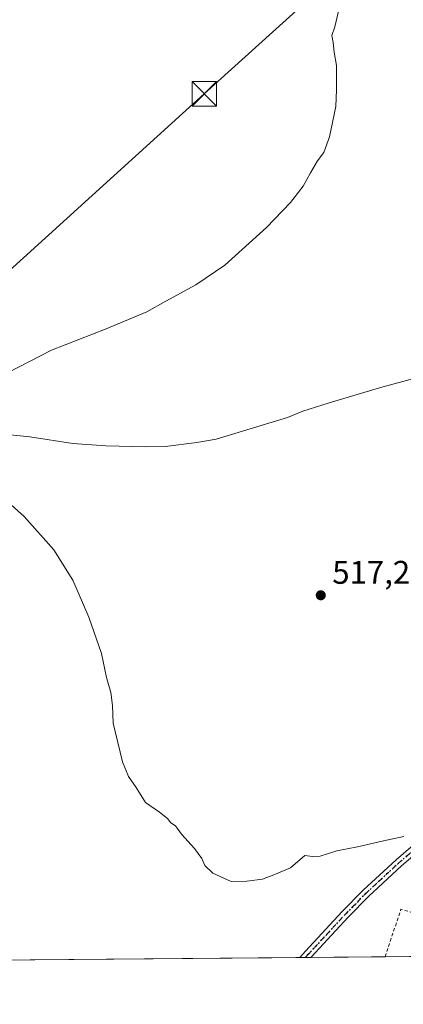
# Model space of a CAD drawing. Units: metres. Extents: x 559733 to 563167, y 4724063 to 4726407.
# Drawn here: x 561819 to 561937, y 4724068 to 4724369 of the extents above; entities that cross this region are included whole.
import ezdxf

# ---------------------------------------------------------------- set-up
doc = ezdxf.new("R2010")
doc.units = ezdxf.units.M
doc.header["$MEASUREMENT"] = 0
for name, pattern in [('DGN Style 2', [1.6480167562047852, 0.988810053722871, -0.6592067024819142]), ('DGN Style 4', [2.6384748266838614, 1.318413404963828, -0.6592067024819142, 0.001648016756204785, -0.6592067024819142]), ('DGN Style 5', [1.1536117293433497, 0.4944050268614355, -0.6592067024819142])]:
    doc.linetypes.add(name, pattern=pattern)
for name, color, linetype, lineweight in [('Comarca CxS', 21, 'Continuous', 0), ('Comunidad Autónoma CxS', 142, 'Continuous', 0), ('Corriente natural lineal', 142, 'Continuous', 13), ('Cultivos herbáceos CxS', 92, 'Continuous', 0), ('Curva de nivel normal', 30, 'Continuous', 0), ('Entidad de ámbito territorial CxS', 92, 'Continuous', 0), ('Instalación recreativa', 7, 'Continuous', 0), ('Municipio CxS', 4, 'Continuous', 0), ('Núcleo urbano CxS', 7, 'Continuous', 0), ('Pista no pavimentada Cxs', 111, 'Continuous', 0), ('Pista no pavimentada eje', 91, 'DGN Style 4', 0), ('Provincia CxS', 1, 'Continuous', 0), ('Punto de cota en terreno', 7, 'Continuous', 0), ('Ruta', 7, 'DGN Style 5', 30), ('Rótulo de punto de cota en terreno', 7, 'Continuous', 0), ('Tendido', 6, 'Continuous', 0), ('Torre de tendido puntual', 7, 'Continuous', 0), ('Valla', 7, 'DGN Style 2', 0)]:
    doc.layers.add(name, color=color, linetype=linetype, lineweight=lineweight)
doc.styles.add('Style-Arial', font='txt')

# ---------------------------------------------------------------- blocks, each defined once
blk = doc.blocks.new('*U17')
at = {"layer": 'Cultivos herbáceos CxS', "color": 92, "linetype": 'Continuous', "lineweight": 0}
blk.add_polyline3d([(561946.5702000001, 4724119.100099999, 520.9487999999983), (561936.1801000005, 4724110.190099999, 521.2311000000045), (561926.1601, 4724100.960100001, 521.5353000000032), (561919.8102000002, 4724094.5001, 521.8454999999958), (561908.5170999998, 4724082.3123, 522.3545000000013), (561908.4552999996, 4724082.224500001, 522.3571999999986), (561763.2993999999, 4724080.9428, 524.3139999999985)], dxfattribs=at)
blk = doc.blocks.new('5PATER')
at = {"layer": 'Punto de cota en terreno', "linetype": 'Continuous', "lineweight": 0}
h = blk.add_hatch(color=51, dxfattribs=at)
edge = h.paths.add_edge_path()
edge.add_ellipse((0, 0), major_axis=(-0.1095731443231308, -0.1110710700762829), ratio=0.9994222409660322, start_angle=0, end_angle=360)
blk = doc.blocks.new('*U26')
at = {"layer": 'Pista no pavimentada Cxs', "color": 111, "linetype": 'Continuous', "lineweight": 0}
blk.add_polyline3d([(561946.5701000001, 4724119.100099999, 521.4529999999941), (561936.1801000005, 4724110.190099999, 521.891499999998), (561926.1601, 4724100.960100001, 521.8328000000038), (561919.8101000004, 4724094.5001, 522.1324000000022), (561908.5170999998, 4724082.3123, 522.5819000000047), (561908.4552999996, 4724082.224500001, 522.5840000000027), (561904.9735000003, 4724082.193700001, 522.2949999999983), (561906.7401000002, 4724084.110099999, 522.2514999999985), (561917.9801000003, 4724096.2501, 521.8518999999942), (561924.4001000002, 4724102.780099999, 521.5077000000019), (561934.5000999998, 4724112.0801, 521.1677000000054), (561944.9401000004, 4724121.030099999, 521.0669000000053)], dxfattribs=at)
blk = doc.blocks.new('5TTEND')
at = {"layer": 'Corriente natural lineal', "color": 7, "linetype": 'Continuous', "lineweight": 0}
for p, q in [((-0.375, 0.3754), (0.375, -0.3746)), ((0.3720000000000001, 0.3784000000000001), (-0.3720000000000001, -0.3776))]:
    blk.add_line(p, q, dxfattribs=at)
at = {"layer": 'Corriente natural lineal', "color": 7, "linetype": 'Continuous', "lineweight": 0, "flags": 128}
blk.add_lwpolyline([(-0.375, -0.3746), (0.375, -0.3746), (0.375, 0.3754), (-0.375, 0.3754), (-0.3720000000000001, -0.3776)], dxfattribs=at)

msp = doc.modelspace()

# ---------------------------------------------------------------- linework, layer by layer
at = {"layer": 'Comarca CxS', "color": 21, "linetype": 'Continuous', "lineweight": 0, "flags": 128}
msp.add_lwpolyline([(560299.6562999998, 4726381.549300001), (561225.5672577719, 4726389.730142095), (561293.3702585406, 4726390.329205894), (561326.9176158416, 4726390.625625893), (561630.0079599725, 4726393.303601607), (561641.9514244116, 4726393.409121919), (562582.1843882116, 4726401.716542498), (562981.8832813026, 4726405.248046322), (563146.210000476, 4726406.699982697), (563148.4117695482, 4726165.673336722), (563162.0955000008, 4724667.5213), (563162.2318000004, 4724652.601100001), (563162.3376000007, 4724641.015500001), (563163.4489000011, 4724519.342900001), (563167.3400004774, 4724093.339982722), (560280.8103000001, 4724067.852999999)], dxfattribs=at)
at = {"layer": 'Comunidad Autónoma CxS', "color": 142, "linetype": 'Continuous', "lineweight": 0, "flags": 128}
msp.add_lwpolyline([(560299.6562999998, 4726381.549300001), (561225.5672577719, 4726389.730142095), (561293.3702585406, 4726390.329205894), (561326.9176158416, 4726390.625625893), (561630.0079599725, 4726393.303601607), (561641.9514244116, 4726393.409121919), (562582.1843882116, 4726401.716542498), (562981.8832813026, 4726405.248046322), (563146.210000476, 4726406.699982697), (563148.4117695482, 4726165.673336722), (563162.0955000008, 4724667.5213), (563162.2318000004, 4724652.601100001), (563162.3376000007, 4724641.015500001), (563163.4489000011, 4724519.342900001), (563167.3400004774, 4724093.339982722), (560280.8103000001, 4724067.852999999)], dxfattribs=at)
at = {"layer": 'Corriente natural lineal', "color": 142, "linetype": 'Continuous', "lineweight": 13}
msp.add_polyline3d([(561815.4001000002, 4724242.200099999, 519.7358999999997), (561822.3701, 4724241.440099999, 519.5665000000008), (561835.4501, 4724239.4301, 519.1230999999971), (561845.5900999998, 4724238.710100001, 518.7183999999979), (561857.8000999996, 4724238.450099999, 518.369399999996), (561863.7301000003, 4724238.520099999, 518.1410000000033), (561873.4801000003, 4724239.720100001, 517.8727999999974), (561879.3501000004, 4724240.7401, 517.6619000000064), (561901.1901000004, 4724247.350099999, 517.3273999999947), (561905.9401000004, 4724249.280099999, 516.9977000000072), (561913.6901000004, 4724251.7301, 516.7480999999971), (561929.3601000002, 4724256.420100001, 516.4241000000038), (561952.6300999997, 4724262.8301, 515.8018000000011), (561974.2301000003, 4724267.2301, 515.0421999999963), (562001.0800999999, 4724271.350099999, 514.1882000000041), (562024.8201000001, 4724276.690099999, 513.6532000000007), (562054.4700999996, 4724284.2401, 513.1177000000025), (562071.8501000004, 4724287.090100001, 512.7063999999956), (562082.9647000004, 4724287.9155, 512.5271999999968)], dxfattribs=at)
at = {"layer": 'Cultivos herbáceos CxS', "color": 92, "linetype": 'Continuous', "lineweight": 0, "extrusion": (0.01723072275162138, 0.0001521494343381486, 0.99985152850011), "elevation": 10922.59006152612, "flags": 128}
msp.add_lwpolyline([(4718936.535926833, -603497.0690021454), (4718936.535926833, -603355.3683404998)], dxfattribs=at)
at = {"layer": 'Cultivos herbáceos CxS', "color": 92, "linetype": 'Continuous', "lineweight": 0, "extrusion": (-0.1679878299837006, -0.001485329287467593, 0.9857879502074852), "elevation": -100895.5593692821, "flags": 128}
msp.add_lwpolyline([(-4718929.43705394, 595161.4815214772), (-4718929.43705394, 595159.726105783)], dxfattribs=at)
at = {"layer": 'Cultivos herbáceos CxS', "color": 92, "linetype": 'Continuous', "lineweight": 0, "extrusion": (-0.1078435579703811, -0.0009482646986904591, 0.994167424430287), "elevation": -64558.57696824061, "flags": 128}
msp.add_lwpolyline([(-4718958.960198565, 599960.6411532934), (-4718958.960198565, 599958.8794100891)], dxfattribs=at)
at = {"layer": 'Cultivos herbáceos CxS', "color": 92, "linetype": 'Continuous', "lineweight": 0}
msp.add_polyline3d([(561946.5702000001, 4724119.100099999, 520.9487999999983), (561936.1801000005, 4724110.190099999, 521.2311000000045), (561926.1601, 4724100.960100001, 521.5353000000032), (561919.8102000002, 4724094.5001, 521.8454999999958), (561908.5170999998, 4724082.3123, 522.3545000000013), (561908.4554000003, 4724082.2246, 522.3571999999986)], dxfattribs=at)
at = {"layer": 'Curva de nivel normal', "color": 30, "linetype": 'Continuous', "lineweight": 0, "elevation": 520, "flags": 128}
for points in [[(561815.4500000002, 4724261.100099999), (561828.9199999999, 4724268.0001), (561845.7100000001, 4724274.540100001), (561858.1399999997, 4724279.690099999), (561863.9800000004, 4724283.0101), (561873.1799999997, 4724287.960100001), (561882.0599999996, 4724294.040100001), (561894.7800000003, 4724305.520099999), (561902.1200000001, 4724313.120100001), (561906.0599999996, 4724318.120100001), (561908.2300000004, 4724322.270099999), (561910.4000000004, 4724325.940099999), (561912.3600000005, 4724328.5101), (561914.0999999996, 4724333.220100001), (561916.0599999996, 4724342.5101), (561916.1900000004, 4724347.600099999), (561916.1900000004, 4724355.0801), (561915.54, 4724359.200099999), (561915.2400000002, 4724362.0801), (561914.8099999996, 4724364.270099999), (561915.7000000002, 4724366.940099999), (561916.8499999996, 4724371.670100001)], [(561936.8200000003, 4724119.1601), (561931.5, 4724118.040100001), (561922.6799999997, 4724115.9901), (561916.3300000001, 4724114.8101), (561911.2000000002, 4724113.220100001), (561908.8399999999, 4724113.100099999), (561906.4800000004, 4724113.4101), (561902.1900000004, 4724109.630100001), (561897.0599999996, 4724107.440099999), (561893.54, 4724106.140100001), (561888.7300000004, 4724105.530099999), (561883.9600000001, 4724105.380100001), (561878.3200000003, 4724108.0001), (561875.8799999999, 4724110.280099999), (561874.9900000002, 4724112.4301), (561872.79, 4724115.550100001), (561868.7699999996, 4724119.860099999), (561866.9199999999, 4724122.470100001), (561865.54, 4724123.360099999), (561864.5, 4724124.700099999), (561861.9900000002, 4724126.690099999), (561857.75, 4724129.620100001), (561854.8700000001, 4724134.1501), (561852.5300000003, 4724137.520099999), (561850.6900000004, 4724142.0701), (561847.8399999999, 4724153.840100001), (561847.6399999997, 4724159.3201), (561847.0899999999, 4724163.2401), (561845.79, 4724167.870100001), (561844.2999999998, 4724175.140100001), (561840.3799999999, 4724186.280099999), (561835.5, 4724197.610099999), (561829.7100000001, 4724206.9001), (561820.5599999996, 4724217.110099999), (561812.6399999997, 4724224.170100001)]]:
    msp.add_lwpolyline(points, dxfattribs=at)
at = {"layer": 'Entidad de ámbito territorial CxS', "color": 92, "linetype": 'Continuous', "lineweight": 0, "flags": 128}
msp.add_lwpolyline([(563148.4117695482, 4726165.673336722), (563162.0955000008, 4724667.5213), (563162.2318000004, 4724652.601100001), (563162.3376000007, 4724641.015500001), (563163.4489000011, 4724519.342900001), (563167.3400004774, 4724093.339982722), (560280.8103000001, 4724067.852999999)], dxfattribs=at)
at = {"layer": 'Instalación recreativa', "color": 7, "linetype": 'Continuous', "lineweight": 0, "extrusion": (-0.0488179695696315, -0.0004311365170961111, 0.9988075990742172), "elevation": -28945.99335814599, "flags": 128}
msp.add_lwpolyline([(-4718935.698293489, 602934.1664227417), (-4718935.698293489, 602911.4809890332)], dxfattribs=at)
at = {"layer": 'Instalación recreativa', "color": 7, "linetype": 'Continuous', "lineweight": 0, "extrusion": (-0.008904186560647506, -7.861267107745027e-05, 0.9999603538549622), "elevation": -4851.241462740466, "flags": 128}
msp.add_lwpolyline([(561968.4016575573, 4724082.542528251), (561913.4991807162, 4724082.05782825)], dxfattribs=at)
at = {"layer": 'Instalación recreativa', "color": 7, "linetype": 'Continuous', "lineweight": 0}
for points in [[(561908.4552999996, 4724082.224500001, 522.5840000000027), (561908.5170999998, 4724082.3123, 522.5819000000047), (561919.8101000004, 4724094.5001, 522.1324000000022), (561926.1601, 4724100.960100001, 521.8328000000038), (561936.1801000005, 4724110.190099999, 521.891499999998), (561946.5701000001, 4724119.100099999, 521.4529999999941), (561947.5601000004, 4724119.920100001, 521.4762000000047), (561949.5900999998, 4724121.170100001, 521.4033999999956), (561951.6901000004, 4724122.120100001, 521.215400000001), (561953.6601, 4724122.1601, 521.2065000000002)], [(562077.4117000002, 4724083.7163, 519.0329000000056), (561908.4552999996, 4724082.224500001, 522.5840000000027), (561908.5170999998, 4724082.3123, 522.5819000000047), (561919.8101000004, 4724094.5001, 522.1324000000022), (561926.1601, 4724100.960100001, 521.8328000000038), (561936.1801000005, 4724110.190099999, 521.891499999998), (561946.5701000001, 4724119.100099999, 521.4529999999941)]]:
    msp.add_polyline3d(points, dxfattribs=at)
at = {"layer": 'Municipio CxS', "color": 4, "linetype": 'Continuous', "lineweight": 0, "flags": 128}
msp.add_lwpolyline([(563148.4117695482, 4726165.673336722), (563162.0955000008, 4724667.5213), (563162.2318000004, 4724652.601100001), (563162.3376000007, 4724641.015500001), (563163.4489000011, 4724519.342900001), (563167.3400004774, 4724093.339982722), (560280.8103000001, 4724067.852999999)], dxfattribs=at)
at = {"layer": 'Núcleo urbano CxS', "color": 7, "linetype": 'Continuous', "lineweight": 0, "extrusion": (-0.0007855537217401813, -6.941125366889706e-06, 0.999999691428538), "elevation": 48.15731351353304, "flags": 128}
msp.add_lwpolyline([(561931.3496712575, 4724082.425148067), (561908.6922642647, 4724082.224948068)], dxfattribs=at)
at = {"layer": 'Núcleo urbano CxS', "color": 7, "linetype": 'Continuous', "lineweight": 0, "extrusion": (0.02570697760102643, 0.0002269595857822975, 0.9996694952792982), "elevation": 16039.92867040663, "flags": 128}
msp.add_lwpolyline([(4718937.386836058, -603457.1608795978), (4718937.386836058, -603402.2401884528)], dxfattribs=at)
at = {"layer": 'Núcleo urbano CxS', "color": 7, "linetype": 'Continuous', "lineweight": 0}
for points in [[(562077.4117000002, 4724083.7163, 519.0227000000014), (561908.4552999996, 4724082.224500001, 522.3571999999986), (561908.5170999998, 4724082.3123, 522.3545000000013), (561919.8102000002, 4724094.5001, 521.8454999999958), (561926.1601, 4724100.960100001, 521.5353000000032), (561936.1801000005, 4724110.190099999, 521.2311000000045), (561946.5702000001, 4724119.100099999, 520.9487999999983)], [(561946.5702000001, 4724119.100099999, 520.9487999999983), (561936.1801000005, 4724110.190099999, 521.2311000000045), (561926.1601, 4724100.960100001, 521.5353000000032), (561919.8102000002, 4724094.5001, 521.8454999999958), (561908.5170999998, 4724082.3123, 522.3545000000013), (561908.4554000003, 4724082.2246, 522.3571999999986)]]:
    msp.add_polyline3d(points, dxfattribs=at)
at = {"layer": 'Pista no pavimentada Cxs', "color": 111, "linetype": 'Continuous', "lineweight": 0, "extrusion": (-0.08271213821844178, -0.0007316715083250698, 0.9965732119860223), "elevation": -49412.33297212374, "flags": 128}
msp.add_lwpolyline([(-4718926.954334567, 601648.6267527648), (-4718926.954334567, 601645.132843654)], dxfattribs=at)
at = {"layer": 'Pista no pavimentada Cxs', "color": 111, "linetype": 'Continuous', "lineweight": 0}
for points in [[(561904.9735000003, 4724082.193700001, 522.2949999999983), (561906.7401000002, 4724084.110099999, 522.2514999999985), (561917.9801000003, 4724096.2501, 521.8518999999942), (561924.4001000002, 4724102.780099999, 521.5077000000019), (561934.5000999998, 4724112.0801, 521.1677000000054), (561944.9401000004, 4724121.030099999, 521.0669000000053), (561952.8104999998, 4724127.5733, 520.9856)], [(562077.4117000002, 4724083.7163, 519.0329000000056), (562071.4700999996, 4724085.600099999, 519.1809999999969), (562053.4401000004, 4724091.370100001, 519.4415000000008), (562036.1501000002, 4724096.140100001, 519.7988000000041), (562018.8701, 4724100.9001, 519.8797999999952), (562008.6901000004, 4724104.350099999, 520.1235000000015), (561993.5701000001, 4724109.9901, 522.3742000000057), (561978.3000999996, 4724115.190099999, 521.551099999997), (561966.9901000002, 4724118.5601, 522.4636000000028), (561955.6901000004, 4724121.9301, 521.3178999999947), (561953.6601, 4724122.1601, 521.2065000000002), (561951.6901000004, 4724122.120100001, 521.215400000001), (561949.5900999998, 4724121.170100001, 521.4033999999956), (561947.5601000004, 4724119.920100001, 521.4762000000047), (561946.5701000001, 4724119.100099999, 521.4529999999941), (561936.1801000005, 4724110.190099999, 521.891499999998), (561926.1601, 4724100.960100001, 521.8328000000038), (561919.8101000004, 4724094.5001, 522.1324000000022), (561908.5170999998, 4724082.3123, 522.5819000000047), (561908.4552999996, 4724082.224500001, 522.5840000000027)]]:
    msp.add_polyline3d(points, dxfattribs=at)
at = {"layer": 'Pista no pavimentada eje', "color": 91, "linetype": 'DGN Style 4', "lineweight": 0}
msp.add_polyline3d([(561906.7039000001, 4724082.209000001, 522.4784000000072), (561907.6275000004, 4724083.210100001, 522.4664000000049), (561913.2751000002, 4724089.3051, 522.2618999999977), (561918.8951000003, 4724095.3751, 521.9995000000055), (561925.2801000001, 4724101.870100001, 521.6861999999965), (561935.3400999998, 4724111.1351, 521.5066999999982), (561945.7550999997, 4724120.065099999, 521.2678000000016), (561946.2500999998, 4724120.475099999, 521.2801000000036), (561947.2651000004, 4724121.100099999, 521.3377999999939), (561951.9200999998, 4724124.970100001, 521.001099999994), (561952.7301000003, 4724125.691099999, 521.0353999999934)], dxfattribs=at)
at = {"layer": 'Provincia CxS', "color": 1, "linetype": 'Continuous', "lineweight": 0, "flags": 128}
msp.add_lwpolyline([(560299.6562999998, 4726381.549300001), (561225.5672577719, 4726389.730142095), (561293.3702585406, 4726390.329205894), (561326.9176158416, 4726390.625625893), (561630.0079599725, 4726393.303601607), (561641.9514244116, 4726393.409121919), (562582.1843882116, 4726401.716542498), (562981.8832813026, 4726405.248046322), (563146.210000476, 4726406.699982697), (563148.4117695482, 4726165.673336722), (563162.0955000008, 4724667.5213), (563162.2318000004, 4724652.601100001), (563162.3376000007, 4724641.015500001), (563163.4489000011, 4724519.342900001), (563167.3400004774, 4724093.339982722), (560280.8103000001, 4724067.852999999)], dxfattribs=at)
at = {"layer": 'Ruta', "color": 7, "linetype": 'DGN Style 5', "lineweight": 30}
msp.add_polyline3d([(561945.7550999997, 4724120.065099999, 521.2678000000016), (561935.3400999998, 4724111.1351, 521.5066999999982), (561925.2801000001, 4724101.870100001, 521.6861999999965), (561918.8951000003, 4724095.3751, 521.9995000000055), (561913.2751000002, 4724089.3051, 522.2618999999977), (561907.6275000004, 4724083.210100001, 522.4664000000049), (561906.7039999999, 4724082.209100001, 522.4784000000072)], dxfattribs=at)
at = {"layer": 'Tendido', "color": 6, "linetype": 'Continuous', "lineweight": 0}
msp.add_polyline3d([(562617.1577000003, 4725014.5953, 531.7137999999978), (562528.4776, 4724934.684400001, 533.9701999999961), (562459.7632999998, 4724873.3156, 537.431500000006), (562389.1742000004, 4724808.742500001, 536.1496000000043), (562303.9781999998, 4724732.6746, 526.209400000007), (562201.2295000004, 4724639.316400001, 526.2538999999961), (562142.7565000001, 4724587.193399999, 520.531799999997), (562038.3360000001, 4724492.5647, 519.2816000000021), (561958.3766999999, 4724421.0525, 520.327900000004), (561875.7554000001, 4724346.433499999, 521.4015999999974), (561799.2845000001, 4724277.193499999, 521.6279000000068), (561716.0729, 4724202.977700001, 524.0337000000001), (561645.2287, 4724138.636499999, 529.6383999999962), (561635.2742999997, 4724079.8124, 529.299199999994)], dxfattribs=at)
at = {"layer": 'Valla', "color": 7, "linetype": 'DGN Style 2', "lineweight": 0, "extrusion": (-0.00807563287425749, -0.09002275587336922, 0.9959069673311077), "elevation": -429291.3201804514, "flags": 128}
msp.add_lwpolyline([(137597.3383616647, 4735979.047477801), (137600.8664984431, 4735993.97153834), (137651.9758710565, 4735984.457712514)], dxfattribs=at)

# ---------------------------------------------------------------- block references
at = {"layer": 'Cultivos herbáceos CxS', "color": 92, "linetype": 'Continuous', "lineweight": 0}
msp.add_blockref('*U17', (0, 0), dxfattribs=at)
at = {"layer": 'Pista no pavimentada Cxs', "color": 111, "linetype": 'Continuous', "lineweight": 0}
msp.add_blockref('*U26', (0, 0), dxfattribs=at)
at = {"layer": 'Punto de cota en terreno', "color": 7, "linetype": 'Continuous', "lineweight": 0, "xscale": 10, "yscale": 10, "zscale": 10}
msp.add_blockref('5PATER', (561911.4100000003, 4724192.99, 517.2200000000012), dxfattribs=at)
at = {"layer": 'Torre de tendido puntual', "color": 7, "linetype": 'Continuous', "lineweight": 0, "xscale": 10, "yscale": 10, "zscale": 10}
msp.add_blockref('5TTEND', (561875.7554000001, 4724346.433499999, 521.4015999999974), dxfattribs=at)

# ---------------------------------------------------------------- texts
at = {"layer": 'Rótulo de punto de cota en terreno', "color": 7, "linetype": 'Continuous', "lineweight": 0, "style": 'Style-Arial'}
msp.add_text('517,22', height=7.000000000000002, dxfattribs=at).set_placement((561914.9378000004, 4724196.5178))

doc.saveas('drawing.dxf')
